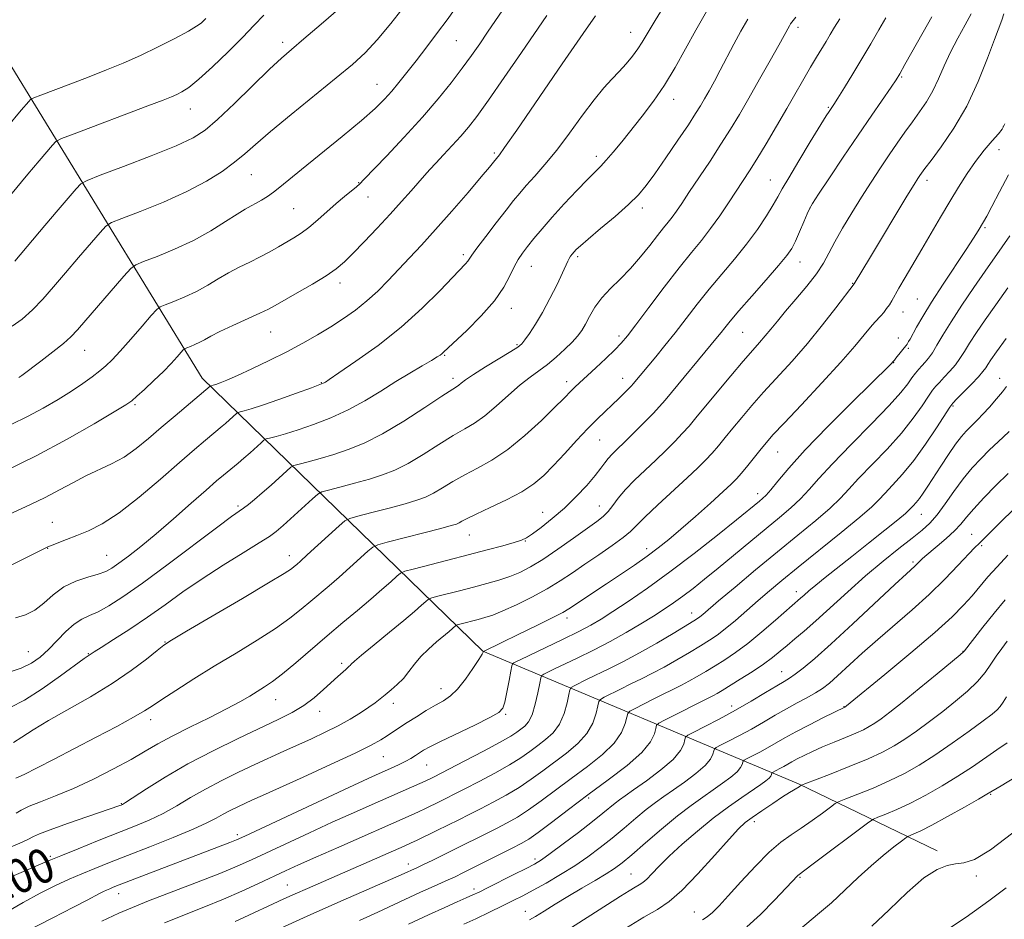
# Model space of a CAD drawing. Extents: x 2159800 to 2162700, y 294800 to 297700.
# Drawn here: x 2160520 to 2160750, y 297009 to 297219 of the extents above; entities that cross this region are included whole.
import ezdxf

# ---------------------------------------------------------------- set-up
doc = ezdxf.new("R2010")
doc.units = 0
doc.header["$MEASUREMENT"] = 0
for name, color, linetype, lineweight in [('BREAKLINE DTM HARD', 7, 'Continuous', 0), ('CONTOUR INDEX', 41, 'Continuous', 13), ('CONTOUR INDEX LABEL', 244, 'Continuous', 0), ('CONTOUR INTERMEDIATE', 44, 'Continuous', 0), ('SPOT ELEVATION DTM', 2, 'Continuous', 13)]:
    doc.layers.add(name, color=color, linetype=linetype, lineweight=lineweight)
doc.styles.add('Style-WORKING', font='WORKING.shx')

msp = doc.modelspace()

# ---------------------------------------------------------------- linework, layer by layer
at = {"layer": 'BREAKLINE DTM HARD'}
msp.add_polyline3d([(2160452.93, 297276.85, 1149.86), (2160515.41, 297212.71, 1134.59), (2160562.93, 297135.1, 1118.59), (2160628.23, 297071.6, 1098.05), (2160701.73, 297040.67, 1076.15), (2160733.94, 297025.09, 1068.32)], dxfattribs=at)
at = {"layer": 'CONTOUR INDEX', "flags": 128}
for points, elevation in [([(2160515.16, 297017.626), (2160526.971, 297022.683), (2160530.067, 297023.972), (2160534.072, 297025.601), (2160538.59, 297027.4111), (2160547.048, 297030.758), (2160550.595, 297032.243), (2160553.87, 297033.806), (2160557.037, 297035.572), (2160560.266, 297037.498), (2160563.724, 297039.494), (2160567.509, 297041.479), (2160571.429, 297043.389), (2160575.223, 297045.166), (2160581.949, 297048.268), (2160588.366, 297051.195), (2160591.571, 297052.7), (2160594.621, 297054.23), (2160597.397, 297055.766), (2160599.803, 297057.226), (2160601.746, 297058.512), (2160603.196, 297059.568), (2160604.365, 297060.498), (2160605.527, 297061.45), (2160606.884, 297062.545), (2160608.352, 297063.809), (2160609.777, 297065.241), (2160611.064, 297066.8329), (2160612.348, 297068.542), (2160613.828, 297070.3131), (2160615.615, 297072.082), (2160617.493, 297073.728), (2160620.388, 297076.159), (2160621.96, 297077.542), (2160622.282, 297077.684), (2160622.922, 297077.855), (2160627.178, 297078.949), (2160628.7509, 297079.384), (2160630.545, 297079.986), (2160632.918, 297080.948), (2160636.083, 297082.396), (2160639.674, 297084.182), (2160643.186, 297086.091), (2160646.252, 297087.961), (2160649.073, 297089.847), (2160651.9901, 297091.858), (2160655.205, 297094.039), (2160658.347, 297096.187), (2160660.906, 297098.035), (2160662.589, 297099.452), (2160665.927, 297102.801), (2160668.941, 297105.639), (2160675.826, 297111.951), (2160678.299, 297114.27), (2160680.095, 297116.054), (2160681.577, 297117.6591), (2160683.059, 297119.387), (2160684.66, 297121.329), (2160686.447, 297123.521), (2160688.488, 297125.996), (2160690.848, 297128.778), (2160693.591, 297131.885), (2160700.185, 297139.1101), (2160703.761, 297143.204), (2160707.2761, 297147.497), (2160710.383, 297151.47), (2160714.642, 297157.063), (2160718.427, 297163.383), (2160726.932, 297177.478), (2160728.598, 297180.202), (2160729.465, 297181.5839), (2160729.917, 297182.268), (2160730.3361, 297182.871), (2160731.09, 297183.896), (2160732.544, 297185.82), (2160734.919, 297188.996), (2160737.862, 297193.293), (2160740.875, 297198.459), (2160743.533, 297204.1431), (2160745.7049, 297209.5989), (2160747.3299, 297213.984), (2160749.0351, 297218.435), (2160749.454, 297219.94)], 1100), ([(2160515.706, 297174.627), (2160522.392, 297182.643), (2160524.997, 297185.732), (2160528.1241, 297189.382), (2160528.924, 297190.189), (2160530.238, 297190.87), (2160533.193, 297192.012), (2160550.2899, 297198.472), (2160553.854, 297199.831), (2160555.82, 297200.607), (2160557.027, 297201.132), (2160558.227, 297201.745), (2160559.827, 297202.808), (2160562.148, 297204.688), (2160565.35, 297207.59), (2160568.962, 297211.047), (2160572.355, 297214.431), (2160575.065, 297217.2579), (2160577.301, 297219.641)], 1130), ([(2160517.0171, 297113.461), (2160524.339, 297117.052), (2160531.501, 297120.888), (2160537.778, 297124.47), (2160542.4649, 297127.248), (2160545.146, 297128.879), (2160546.569, 297129.86), (2160547.772, 297130.897), (2160549.552, 297132.521), (2160551.737, 297134.561), (2160553.912, 297136.671), (2160555.731, 297138.55), (2160557.113, 297140.066), (2160558.5591, 297141.708), (2160558.905, 297141.981), (2160559.379, 297142.18), (2160560.199, 297142.4939), (2160561.265, 297142.935), (2160562.401, 297143.466), (2160563.525, 297144.079), (2160564.945, 297144.869), (2160567.068, 297145.957), (2160570.101, 297147.392), (2160576.3829, 297150.275), (2160578.348, 297151.221), (2160579.9299, 297152.064), (2160585.029, 297154.956), (2160588.579, 297157.01), (2160591.811, 297158.976), (2160594.161, 297160.59), (2160596.024, 297162.163), (2160598.039, 297164.149), (2160600.671, 297166.859), (2160603.691, 297170.033), (2160606.697, 297173.268), (2160609.352, 297176.216), (2160611.573, 297178.747), (2160614.696, 297182.329), (2160615.908, 297183.666), (2160617.304, 297185.16), (2160619.11, 297187.068), (2160621.144, 297189.2401), (2160623.125, 297191.417), (2160624.905, 297193.508), (2160626.873, 297196.063), (2160629.554, 297199.795), (2160633.238, 297205.082), (2160637.278, 297210.95), (2160643.144, 297219.547)], 1120), ([(2160518.266, 297058.497), (2160521.583, 297060.187), (2160525.712, 297062.837), (2160529.965, 297065.83), (2160535.488, 297069.842), (2160536.408, 297070.48), (2160537.787, 297071.389), (2160539.447, 297072.456), (2160542.338, 297074.295), (2160546.104, 297076.732), (2160550.228, 297079.504), (2160554.314, 297082.392), (2160558.476, 297085.365), (2160562.949, 297088.439), (2160567.809, 297091.57), (2160572.482, 297094.461), (2160576.234, 297096.757), (2160578.595, 297098.259), (2160580.152, 297099.41), (2160581.762, 297100.811), (2160588.6, 297107.042), (2160589.831, 297108.119), (2160590.798, 297108.646), (2160592.332, 297109.075), (2160595.011, 297109.761), (2160598.42, 297110.659), (2160601.89, 297111.628), (2160604.936, 297112.59), (2160607.783, 297113.725), (2160610.839, 297115.278), (2160614.363, 297117.377), (2160618.027, 297119.69), (2160621.3569, 297121.766), (2160624.03, 297123.314), (2160626.326, 297124.668), (2160628.675, 297126.32), (2160631.381, 297128.597), (2160634.248, 297131.169), (2160636.952, 297133.5419), (2160639.259, 297135.362), (2160641.296, 297136.835), (2160643.279, 297138.305), (2160645.349, 297140.021), (2160647.352, 297141.841), (2160649.055, 297143.524), (2160650.304, 297144.916), (2160651.249, 297146.206), (2160652.114, 297147.67), (2160653.105, 297149.506), (2160654.344, 297151.612), (2160655.934, 297153.809), (2160657.932, 297155.974), (2160660.2139, 297158.199), (2160662.61, 297160.629), (2160664.957, 297163.326), (2160667.107, 297166.021), (2160668.919, 297168.358), (2160670.303, 297170.0941), (2160671.377, 297171.415), (2160672.313, 297172.617), (2160673.288, 297173.99), (2160674.515, 297175.813), (2160676.2119, 297178.356), (2160681.106, 297185.663), (2160683.652, 297189.551), (2160685.874, 297193.081), (2160687.942, 297196.526), (2160690.139, 297200.318), (2160692.624, 297204.683), (2160695.086, 297209.046), (2160697.091, 297212.627), (2160699.579, 297217.134), (2160699.855, 297217.57), (2160700.146, 297217.977), (2160701.054, 297219.116)], 1110), ([(2160570.618, 297008.659), (2160573.777, 297010.119), (2160579.463, 297012.77), (2160581.971, 297013.917), (2160584.551, 297015.075), (2160587.428, 297016.345), (2160609.91, 297026.197), (2160611.456, 297026.894), (2160612.964, 297027.606), (2160617.534, 297029.826), (2160622.635, 297032.346), (2160625.101, 297033.584), (2160627.726, 297034.918), (2160630.628, 297036.42), (2160633.676, 297038.081), (2160636.6749, 297039.872), (2160639.485, 297041.766), (2160642.184, 297043.7409), (2160647.711, 297047.867), (2160650.341, 297050.05), (2160652.466, 297052.379), (2160653.8481, 297054.836), (2160654.616, 297057.123), (2160654.993, 297058.873), (2160655.218, 297059.852), (2160655.608, 297060.367), (2160656.495, 297060.859), (2160660.277, 297062.753), (2160662.705, 297063.948), (2160665.176, 297065.151), (2160667.728, 297066.423), (2160670.462, 297067.873), (2160673.4091, 297069.5501), (2160676.328, 297071.286), (2160678.907, 297072.854), (2160680.951, 297074.121), (2160682.738, 297075.323), (2160684.662, 297076.788), (2160687.011, 297078.746), (2160692.324, 297083.356), (2160694.926, 297085.584), (2160697.852, 297088.021), (2160701.626, 297091.094), (2160711.661, 297099.189), (2160715.991, 297102.766), (2160718.721, 297105.173), (2160720.367, 297106.806), (2160721.768, 297108.307), (2160723.603, 297110.225), (2160725.897, 297112.741), (2160728.512, 297115.942), (2160731.269, 297119.77), (2160733.817, 297123.592), (2160736.888, 297128.36), (2160737.616, 297129.316), (2160738.546, 297130.282), (2160740.092, 297131.837), (2160741.934, 297133.714), (2160743.567, 297135.439), (2160744.62, 297136.66), (2160745.2551, 297137.532), (2160745.765, 297138.334), (2160746.464, 297139.393), (2160747.748, 297141.22), (2160750.03, 297144.373)], 1090), ([(2160639.105, 297009.083), (2160640.508, 297009.851), (2160642.504, 297011.068), (2160645.068, 297012.669), (2160648.0469, 297014.501), (2160651.252, 297016.41), (2160654.347, 297018.2289), (2160656.959, 297019.788), (2160658.891, 297021.03), (2160660.641, 297022.3381), (2160662.885, 297024.209), (2160666.0821, 297026.956), (2160669.839, 297030.162), (2160673.547, 297033.224), (2160676.73, 297035.681), (2160679.434, 297037.622), (2160681.835, 297039.275), (2160684.051, 297040.818), (2160685.964, 297042.238), (2160687.395, 297043.474), (2160688.23, 297044.474), (2160688.61, 297045.227), (2160688.738, 297045.7299), (2160688.823, 297046.014), (2160689.0911, 297046.237), (2160689.77, 297046.5919), (2160691.014, 297047.222), (2160692.67, 297048.0831), (2160694.5121, 297049.083), (2160698.498, 297051.369), (2160701.091, 297052.796), (2160704.279, 297054.458), (2160707.528, 297056.102), (2160712.481, 297058.562), (2160712.848, 297058.856), (2160721.774, 297066.156), (2160727.814, 297071.157), (2160733.414, 297075.921), (2160737.431, 297079.557), (2160740.122, 297082.256), (2160742.097, 297084.477), (2160745.763, 297088.843), (2160747.896, 297091.245), (2160750.433, 297093.908)], 1080), ([(2160700.654, 297005.7271), (2160706.152, 297010.26), (2160709.34, 297013.007), (2160712.502, 297015.93), (2160715.581, 297018.865), (2160718.5651, 297021.629), (2160721.396, 297024.053), (2160723.847, 297026.011), (2160725.6459, 297027.386), (2160726.643, 297028.132), (2160727.166, 297028.466), (2160727.664, 297028.676), (2160728.556, 297029.0361), (2160730.151, 297029.768), (2160732.728, 297031.083), (2160736.359, 297033.061), (2160740.29, 297035.264), (2160743.56, 297037.125), (2160745.543, 297038.272), (2160748.867, 297040.27), (2160752.027, 297042.186)], 1070)]:
    msp.add_lwpolyline(points, dxfattribs=dict(at, elevation=elevation))
at = {"layer": 'CONTOUR INTERMEDIATE', "flags": 128}
for points, elevation in [([(2160518.495, 297124.317), (2160522.3, 297126.171), (2160525.98, 297128.15), (2160529.435, 297130.168), (2160532.532, 297132.112), (2160535.164, 297133.887), (2160537.3411, 297135.461), (2160539.101, 297136.823), (2160540.541, 297138.029), (2160541.993, 297139.417), (2160543.849, 297141.398), (2160546.329, 297144.184), (2160548.963, 297147.201), (2160551.111, 297149.683), (2160552.358, 297151.082), (2160553.196, 297151.74), (2160554.343, 297152.2221), (2160556.325, 297152.983), (2160558.904, 297154.0479), (2160561.65, 297155.332), (2160564.225, 297156.751), (2160566.659, 297158.215), (2160569.075, 297159.633), (2160571.557, 297160.939), (2160574.0431, 297162.16), (2160576.435, 297163.349), (2160578.651, 297164.5391), (2160580.683, 297165.702), (2160584.2559, 297167.801), (2160585.956, 297168.882), (2160587.789, 297170.224), (2160589.851, 297171.945), (2160594.148, 297175.761), (2160596.06, 297177.402), (2160598.821, 297179.679), (2160599.607, 297180.359), (2160600.596, 297181.344), (2160605.812, 297186.805), (2160609.972, 297191.238), (2160614.2, 297195.886), (2160617.857, 297200.1329), (2160620.906, 297203.9), (2160623.4611, 297207.242), (2160625.639, 297210.2281), (2160627.565, 297212.979), (2160629.367, 297215.63), (2160635.4301, 297224.658)], 1122), ([(2160518.537, 297091.621), (2160523.126, 297093.934), (2160525.757, 297095.246), (2160527.059, 297095.873), (2160528.023, 297096.28), (2160531.412, 297097.609), (2160533.7779, 297098.523), (2160536.486, 297099.618), (2160539.692, 297101.223), (2160543.6079, 297103.747), (2160548.296, 297107.395), (2160553.22, 297111.576), (2160557.696, 297115.495), (2160561.184, 297118.525), (2160563.726, 297120.691), (2160567.612, 297123.922), (2160568.387, 297124.585), (2160571.041, 297126.965), (2160571.333, 297127.124), (2160571.795, 297127.253), (2160572.689, 297127.491), (2160574.315, 297127.976), (2160576.986, 297128.85), (2160580.7919, 297130.169), (2160584.925, 297131.638), (2160588.356, 297132.881), (2160590.323, 297133.615), (2160591.134, 297133.941), (2160591.364, 297134.06), (2160591.604, 297134.214), (2160592.507, 297134.817), (2160594.746, 297136.329), (2160598.735, 297139.0619), (2160603.858, 297142.7589), (2160609.247, 297147.016), (2160614.141, 297151.416), (2160618.22, 297155.469), (2160624.221, 297161.753), (2160624.7381, 297162.334), (2160625.101, 297162.848), (2160625.688, 297163.725), (2160626.886, 297165.392), (2160628.92, 297168.088), (2160631.375, 297171.281), (2160633.676, 297174.247), (2160635.415, 297176.463), (2160636.839, 297178.204), (2160638.363, 297179.948), (2160640.317, 297182.104), (2160642.703, 297184.824), (2160645.4421, 297188.194), (2160648.423, 297192.185), (2160651.408, 297196.304), (2160654.1291, 297199.944), (2160656.391, 297202.664), (2160658.286, 297204.705), (2160659.982, 297206.472), (2160661.598, 297208.285), (2160663.082, 297210.101), (2160664.332, 297211.789), (2160665.349, 297213.351), (2160668.331, 297218.364), (2160671.055, 297222.828)], 1116), ([(2160518.758, 297147.231), (2160521.101, 297148.885), (2160523.47, 297151.016), (2160525.866, 297153.531), (2160528.383, 297156.41), (2160531.136, 297159.656), (2160534.139, 297163.174), (2160539.203, 297169.054), (2160540.537, 297170.5), (2160541.85, 297171.344), (2160544.27, 297172.306), (2160548.549, 297173.9409), (2160553.956, 297176.119), (2160559.387, 297178.543), (2160563.949, 297180.9521), (2160567.591, 297183.245), (2160570.472, 297185.359), (2160572.8519, 297187.324), (2160575.39, 297189.542), (2160578.844, 297192.509), (2160583.67, 297196.5029), (2160594.105, 297204.995), (2160597.886, 297208.137), (2160600.846, 297210.844), (2160603.673, 297213.86), (2160606.874, 297217.7049), (2160610.251, 297221.998)], 1126), ([(2160519.372, 297162.3359), (2160526.35, 297170.649), (2160529.445, 297174.3049), (2160533.664, 297179.218), (2160534.749, 297180.352), (2160536.193, 297181.163), (2160539.233, 297182.349), (2160544.611, 297184.386), (2160551.081, 297186.881), (2160556.904, 297189.223), (2160560.837, 297191.027), (2160563.629, 297192.816), (2160566.531, 297195.34), (2160570.43, 297199.058), (2160578.6209, 297207.015), (2160581.3889, 297209.604), (2160583.725, 297211.65), (2160586.6, 297214.077), (2160590.656, 297217.52), (2160595.218, 297221.4689)], 1128), ([(2160519.512, 297079.322), (2160521.811, 297080.049), (2160523.9799, 297081.121), (2160526.097, 297082.777), (2160528.307, 297084.719), (2160530.77, 297086.521), (2160533.554, 297087.851), (2160536.349, 297088.78), (2160538.747, 297089.476), (2160540.493, 297090.116), (2160541.931, 297090.898), (2160543.556, 297092.0291), (2160545.777, 297093.6889), (2160548.668, 297095.955), (2160552.218, 297098.8771), (2160556.313, 297102.395), (2160560.422, 297106.003), (2160563.908, 297109.085), (2160566.311, 297111.189), (2160567.876, 297112.528), (2160571.283, 297115.3381), (2160572.601, 297116.4651), (2160574.085, 297117.78), (2160576.646, 297120.107), (2160577.304, 297120.683), (2160577.821, 297120.964), (2160578.641, 297121.194), (2160580.129, 297121.581), (2160582.3499, 297122.203), (2160585.288, 297123.109), (2160588.879, 297124.336), (2160592.862, 297125.881), (2160596.924, 297127.736), (2160600.809, 297129.8609), (2160604.483, 297132.112), (2160607.969, 297134.316), (2160611.244, 297136.313), (2160614.101, 297137.993), (2160616.285, 297139.257), (2160617.635, 297140.053), (2160618.3559, 297140.511), (2160618.743, 297140.804), (2160619.121, 297141.147), (2160624.491, 297146.247), (2160627.879, 297149.644), (2160630.972, 297153.147), (2160633.136, 297156.271), (2160634.537, 297158.908), (2160635.539, 297161.048), (2160636.462, 297162.729), (2160637.463, 297164.1939), (2160638.653, 297165.736), (2160640.141, 297167.6071), (2160642.019, 297169.884), (2160644.376, 297172.604), (2160647.204, 297175.714), (2160650.112, 297178.808), (2160652.615, 297181.393), (2160655.691, 297184.444), (2160656.978, 297185.826), (2160658.593, 297187.731), (2160660.565, 297190.155), (2160665.3539, 297196.128), (2160667.973, 297199.575), (2160670.553, 297203.337), (2160672.992, 297207.404), (2160677.788, 297216.085), (2160680.32, 297220.438)], 1114), ([(2160520.261, 297135.291), (2160520.531, 297135.447), (2160520.975, 297135.76), (2160525.4069, 297139.102), (2160528.165, 297141.223), (2160530.652, 297143.208), (2160532.414, 297144.766), (2160533.933, 297146.364), (2160544.743, 297158.889), (2160546.3251, 297160.649), (2160547.508, 297161.524), (2160549.306, 297162.264), (2160552.451, 297163.472), (2160556.543, 297165.161), (2160560.9, 297167.198), (2160564.926, 297169.423), (2160568.374, 297171.56), (2160571.082, 297173.3091), (2160572.977, 297174.464), (2160574.331, 297175.21), (2160575.505, 297175.8309), (2160576.786, 297176.558), (2160578.169, 297177.422), (2160579.578, 297178.403), (2160581.0409, 297179.549), (2160586.078, 297183.709), (2160595.521, 297191.387), (2160600.022, 297195.125), (2160603.211, 297197.9271), (2160605.369, 297200.0339), (2160607.048, 297201.898), (2160608.728, 297203.9129), (2160610.588, 297206.247), (2160612.736, 297209.009), (2160615.203, 297212.222), (2160617.723, 297215.541), (2160619.954, 297218.536), (2160621.678, 297220.932)], 1124), ([(2160516.802, 297102.822), (2160523.007, 297105.689), (2160526.442, 297107.362), (2160529.72, 297109.094), (2160532.845, 297110.794), (2160535.887, 297112.368), (2160541.864, 297115.168), (2160544.758, 297116.769), (2160547.577, 297118.742), (2160550.425, 297121.0589), (2160553.435, 297123.646), (2160556.635, 297126.377), (2160564.7779, 297133.247), (2160564.844, 297133.283), (2160565.154, 297133.367), (2160565.531, 297133.48), (2160566.156, 297133.685), (2160567.138, 297134.036), (2160568.708, 297134.665), (2160571.131, 297135.721), (2160574.539, 297137.293), (2160578.543, 297139.217), (2160582.624, 297141.267), (2160586.364, 297143.261), (2160589.753, 297145.188), (2160592.887, 297147.084), (2160595.8449, 297148.989), (2160598.646, 297150.967), (2160601.297, 297153.088), (2160603.815, 297155.402), (2160606.258, 297157.872), (2160611.216, 297163.11), (2160614.003, 297166.102), (2160617.255, 297169.699), (2160621.031, 297173.999), (2160624.798, 297178.367), (2160627.88, 297181.982), (2160629.782, 297184.241), (2160630.736, 297185.4), (2160632.108, 297187.1011), (2160633.316, 297188.781), (2160636.165, 297192.878), (2160646.736, 297208.275), (2160651.621, 297215.366), (2160654.486, 297219.459)], 1118), ([(2160517.46, 297193.4859), (2160520.819, 297197.487), (2160522.584, 297199.547), (2160523.0351, 297200.002), (2160523.777, 297200.387), (2160525.444, 297201.031), (2160532.405, 297203.667), (2160536.64, 297205.286), (2160540.672, 297206.858), (2160544.574, 297208.4559), (2160548.559, 297210.22), (2160552.714, 297212.21), (2160556.6211, 297214.196), (2160559.731, 297215.873), (2160561.663, 297217.021), (2160562.692, 297217.76), (2160563.256, 297218.296), (2160563.765, 297218.871)], 1132), ([(2160518.032, 297066.696), (2160520.862, 297067.642), (2160523.246, 297068.789), (2160525.288, 297070.196), (2160527.216, 297071.94), (2160531.207, 297076.1329), (2160533.133, 297077.893), (2160534.931, 297079.05), (2160536.7441, 297079.872), (2160538.763, 297080.757), (2160541.218, 297082.093), (2160544.505, 297084.209), (2160549.06, 297087.425), (2160555.017, 297091.824), (2160566.568, 297100.499), (2160569.797, 297102.886), (2160572.559, 297104.861), (2160573.71, 297105.739), (2160575.142, 297106.906), (2160576.905, 297108.417), (2160578.972, 297110.254), (2160582.623, 297113.575), (2160583.568, 297114.401), (2160584.31, 297114.805), (2160585.486, 297115.135), (2160587.5701, 297115.671), (2160590.385, 297116.431), (2160593.589, 297117.368), (2160596.945, 297118.488), (2160600.625, 297120.006), (2160604.901, 297122.192), (2160609.849, 297125.147), (2160614.75, 297128.295), (2160618.6879, 297130.896), (2160622.102, 297133.1109), (2160622.63, 297133.479), (2160623.198, 297133.94), (2160624.222, 297134.71), (2160626.068, 297135.955), (2160628.903, 297137.7341), (2160634.792, 297141.327), (2160636.409, 297142.3599), (2160637.293, 297143.101), (2160638.0321, 297144.027), (2160639.098, 297145.533), (2160640.502, 297147.676), (2160642.137, 297150.431), (2160643.875, 297153.678), (2160645.506, 297156.941), (2160646.798, 297159.647), (2160648.036, 297162.37), (2160648.337, 297162.972), (2160648.671, 297163.501), (2160649.059, 297164.018), (2160649.481, 297164.522), (2160649.991, 297165.071), (2160650.937, 297165.951), (2160652.744, 297167.504), (2160655.633, 297169.922), (2160659.025, 297172.785), (2160662.143, 297175.52), (2160664.438, 297177.758), (2160666.284, 297179.933), (2160668.289, 297182.68), (2160670.864, 297186.392), (2160673.646, 297190.482), (2160676.079, 297194.121), (2160677.761, 297196.704), (2160678.895, 297198.5401), (2160679.84, 297200.16), (2160680.893, 297202.016), (2160682.114, 297204.223), (2160683.503, 297206.81), (2160686.679, 297212.8809), (2160688.316, 297215.917), (2160689.901, 297218.674)], 1112), ([(2160518.15, 297025.887), (2160520.545, 297026.922), (2160522.4059, 297027.768), (2160523.689, 297028.405), (2160525.113, 297029.059), (2160527.586, 297030.021), (2160531.646, 297031.464), (2160536.349, 297033.084), (2160543.766, 297035.629), (2160544.1, 297035.755), (2160544.372, 297035.886), (2160545.124, 297036.349), (2160550.013, 297039.552), (2160554.369, 297042.29), (2160559.644, 297045.353), (2160565.483, 297048.418), (2160571.32, 297051.268), (2160580.662, 297055.653), (2160583.899, 297057.291), (2160586.596, 297058.922), (2160589.034, 297060.751), (2160591.209, 297062.632), (2160594.495, 297065.6739), (2160596.35, 297067.336), (2160597.178, 297068.053), (2160597.392, 297068.266), (2160597.647, 297068.549), (2160598.369, 297069.225), (2160600.0531, 297070.665), (2160602.9711, 297073.071), (2160606.517, 297075.973), (2160609.861, 297078.732), (2160612.344, 297080.835), (2160613.982, 297082.272), (2160614.961, 297083.16), (2160615.529, 297083.636), (2160616.181, 297083.9231), (2160617.479, 297084.27), (2160622.842, 297085.641), (2160626.099, 297086.487), (2160629.166, 297087.309), (2160631.968, 297088.122), (2160634.514, 297088.971), (2160636.868, 297089.927), (2160639.317, 297091.178), (2160642.203, 297092.943), (2160645.708, 297095.316), (2160649.363, 297097.899), (2160654.778, 297101.771), (2160656.276, 297102.934), (2160657.403, 297104.06), (2160658.496, 297105.469), (2160659.774, 297107.192), (2160661.422, 297109.187), (2160663.555, 297111.399), (2160665.997, 297113.73), (2160668.499, 297116.071), (2160670.846, 297118.3229), (2160672.945, 297120.416), (2160674.736, 297122.292), (2160676.242, 297123.9769), (2160677.817, 297125.852), (2160682.749, 297131.836), (2160685.935, 297135.66), (2160688.849, 297139.107), (2160691.034, 297141.62), (2160692.636, 297143.425), (2160693.953, 297144.939), (2160695.263, 297146.538), (2160696.778, 297148.416), (2160698.689, 297150.725), (2160701.083, 297153.527), (2160703.619, 297156.543), (2160705.85, 297159.406), (2160707.476, 297161.877), (2160708.772, 297164.227), (2160710.163, 297166.853), (2160711.968, 297170.038), (2160714.1, 297173.605), (2160716.369, 297177.263), (2160718.611, 297180.765), (2160720.766, 297184.042), (2160722.799, 297187.067), (2160724.69, 297189.83), (2160726.472, 297192.378), (2160728.195, 297194.774), (2160729.887, 297197.091), (2160731.505, 297199.447), (2160732.981, 297201.971), (2160734.294, 297204.76), (2160735.585, 297207.788), (2160737.037, 297210.997), (2160738.746, 297214.286), (2160740.463, 297217.38), (2160741.851, 297219.96)], 1102), ([(2160519.062, 297050.328), (2160520.991, 297051.554), (2160523.617, 297053.266), (2160527.185, 297055.446), (2160536.948, 297060.961), (2160542.013, 297064.017), (2160546.429, 297067.042), (2160549.96, 297069.734), (2160552.453, 297071.76), (2160554.016, 297072.999), (2160555.814, 297074.172), (2160559.2739, 297076.211), (2160565.25, 297079.699), (2160572.298, 297083.83), (2160578.403, 297087.446), (2160582.049, 297089.675), (2160583.717, 297090.781), (2160584.389, 297091.313), (2160584.942, 297091.7829), (2160585.829, 297092.556), (2160587.402, 297093.963), (2160594.806, 297100.72), (2160596.162, 297101.899), (2160597.296, 297102.494), (2160599.178, 297103.016), (2160602.452, 297103.8509), (2160606.455, 297104.886), (2160610.192, 297105.887), (2160612.926, 297106.691), (2160614.942, 297107.444), (2160616.777, 297108.364), (2160618.877, 297109.608), (2160621.304, 297111.084), (2160624.027, 297112.635), (2160627.028, 297114.193), (2160630.347, 297116.029), (2160634.037, 297118.499), (2160638.045, 297121.777), (2160641.902, 297125.306), (2160645.034, 297128.344), (2160647.036, 297130.342), (2160648.956, 297132.305), (2160649.741, 297133.066), (2160654.502, 297137.499), (2160656.864, 297139.721), (2160658.95, 297141.726), (2160660.464, 297143.279), (2160661.883, 297144.96), (2160663.878, 297147.557), (2160666.894, 297151.563), (2160670.477, 297156.301), (2160673.95, 297160.798), (2160676.792, 297164.336), (2160679.133, 297167.199), (2160681.258, 297169.9281), (2160683.384, 297172.915), (2160685.435, 297175.97), (2160688.801, 297181.096), (2160690.275, 297183.368), (2160691.9929, 297186.114), (2160694.16, 297189.697), (2160696.587, 297193.788), (2160698.982, 297197.886), (2160704.5241, 297207.513), (2160705.883, 297209.8), (2160708.105, 297213.477), (2160709.071, 297215.122), (2160710.097, 297216.833), (2160711.338, 297218.766)], 1108), ([(2160519.608, 297041.989), (2160521.524, 297042.907), (2160524.551, 297044.428), (2160528.538, 297046.471), (2160533.227, 297048.898), (2160538.288, 297051.534), (2160543.103, 297054.074), (2160546.983, 297056.18), (2160549.512, 297057.655), (2160551.381, 297058.87), (2160553.557, 297060.341), (2160556.79, 297062.458), (2160560.969, 297065.114), (2160565.768, 297068.083), (2160570.84, 297071.145), (2160575.749, 297074.13), (2160580.037, 297076.876), (2160583.381, 297079.264), (2160585.987, 297081.35), (2160588.193, 297083.2271), (2160592.4611, 297086.812), (2160594.786, 297088.803), (2160597.302, 297091.031), (2160601.525, 297094.8669), (2160602.645, 297095.818), (2160603.812, 297096.36), (2160606.0229, 297096.957), (2160614.49, 297099.114), (2160618.493, 297100.146), (2160620.917, 297100.793), (2160622.1, 297101.163), (2160622.715, 297101.45), (2160623.39, 297101.839), (2160624.58, 297102.478), (2160626.696, 297103.505), (2160629.95, 297104.999), (2160633.762, 297106.8011), (2160637.351, 297108.69), (2160640.15, 297110.527), (2160642.439, 297112.478), (2160644.709, 297114.791), (2160647.317, 297117.599), (2160650.08, 297120.598), (2160652.683, 297123.369), (2160654.883, 297125.6), (2160656.737, 297127.389), (2160658.378, 297128.94), (2160659.894, 297130.402), (2160661.211, 297131.702), (2160662.211, 297132.71), (2160662.835, 297133.3599), (2160663.251, 297133.827), (2160668.463, 297140.1059), (2160670.607, 297142.727), (2160672.9781, 297145.702), (2160678.111, 297152.328), (2160680.896, 297155.809), (2160683.827, 297159.3029), (2160686.778, 297162.798), (2160689.591, 297166.291), (2160692.118, 297169.734), (2160694.238, 297172.884), (2160695.838, 297175.451), (2160696.918, 297177.329), (2160697.927, 297179.164), (2160699.424, 297181.787), (2160701.761, 297185.702), (2160704.439, 297190.107), (2160708.156, 297196.147), (2160708.8369, 297197.229), (2160709.882, 297198.817), (2160710.818, 297200.288), (2160712.366, 297202.754), (2160714.339, 297205.947), (2160716.46, 297209.472), (2160718.495, 297212.966), (2160720.361, 297216.208), (2160722.0159, 297219.008)], 1106), ([(2160519.675, 297033.89), (2160520.863, 297034.6069), (2160522.662, 297035.477), (2160525.342, 297036.546), (2160528.84, 297037.9051), (2160533.013, 297039.652), (2160537.654, 297041.82), (2160542.298, 297044.17), (2160546.418, 297046.393), (2160549.692, 297048.279), (2160552.625, 297049.996), (2160555.929, 297051.813), (2160560.07, 297053.905), (2160564.548, 297056.098), (2160568.618, 297058.125), (2160571.716, 297059.783), (2160574, 297061.117), (2160577.482, 297063.266), (2160579.331, 297064.514), (2160581.672, 297066.306), (2160584.714, 297068.8541), (2160591.997, 297075.141), (2160595.6601, 297078.222), (2160599.0921, 297081.069), (2160602.17, 297083.644), (2160604.777, 297085.8961), (2160606.828, 297087.724), (2160608.243, 297089.013), (2160609.097, 297089.729), (2160610.08, 297090.163), (2160612.035, 297090.686), (2160620.067, 297092.738), (2160624.861, 297093.982), (2160629.231, 297095.14), (2160632.868, 297096.129), (2160635.557, 297096.887), (2160637.23, 297097.413), (2160638.413, 297097.97), (2160639.777, 297098.88), (2160641.8281, 297100.391), (2160644.4169, 297102.438), (2160647.228, 297104.8789), (2160649.965, 297107.545), (2160652.411, 297110.165), (2160654.37, 297112.442), (2160655.7219, 297114.159), (2160656.656, 297115.429), (2160657.439, 297116.447), (2160658.3241, 297117.418), (2160659.507, 297118.582), (2160661.173, 297120.192), (2160663.393, 297122.375), (2160665.796, 297124.778), (2160667.896, 297126.925), (2160669.388, 297128.523), (2160670.679, 297130.019), (2160682.862, 297144.745), (2160683.68, 297145.769), (2160684.54, 297146.869), (2160685.804, 297148.4261), (2160687.842, 297150.819), (2160690.83, 297154.223), (2160694.173, 297158.008), (2160697.08, 297161.345), (2160698.973, 297163.648), (2160700.118, 297165.32), (2160700.989, 297167.013), (2160701.95, 297169.177), (2160702.919, 297171.472), (2160703.702, 297173.359), (2160704.2271, 297174.55), (2160704.925, 297175.751), (2160706.349, 297177.921), (2160708.871, 297181.717), (2160712.127, 297186.595), (2160715.571, 297191.7111), (2160718.72, 297196.326), (2160723.239, 297202.863), (2160724.388, 297204.547), (2160725.259, 297205.96), (2160726.463, 297208.093), (2160730.686, 297215.68), (2160732.693, 297219.251)], 1104), ([(2160517.403, 297010.864), (2160521.288, 297013.071), (2160525.261, 297015.239), (2160528.807, 297017.031), (2160531.974, 297018.495), (2160534.949, 297019.775), (2160537.959, 297021.018), (2160541.371, 297022.385), (2160545.586, 297024.036), (2160550.779, 297026.054), (2160556.199, 297028.1901), (2160560.863, 297030.118), (2160564.062, 297031.593), (2160566.164, 297032.706), (2160567.805, 297033.636), (2160569.498, 297034.5239), (2160571.253, 297035.378), (2160574.63, 297036.95), (2160576.954, 297038.01), (2160586.412, 297042.288), (2160592.843, 297045.218), (2160598.51, 297047.856), (2160602.273, 297049.707), (2160604.511, 297050.9341), (2160605.985, 297051.864), (2160608.8579, 297053.789), (2160610.647, 297054.9631), (2160612.792, 297056.325), (2160615.084, 297057.732), (2160617.2451, 297059), (2160619.077, 297060.041), (2160620.716, 297061.157), (2160622.38, 297062.749), (2160624.197, 297065.043), (2160625.942, 297067.568), (2160627.302, 297069.675), (2160628.0549, 297070.883), (2160628.341, 297071.371), (2160628.4001, 297071.529), (2160632.69, 297073.599), (2160636.457, 297075.432), (2160640.775, 297077.547), (2160644.503, 297079.401), (2160646.827, 297080.6089), (2160648.247, 297081.441), (2160657.033, 297087.262), (2160660.266, 297089.425), (2160663.507, 297091.628), (2160666.484, 297093.712), (2160669.041, 297095.601), (2160671.501, 297097.559), (2160674.301, 297099.9371), (2160677.696, 297102.923), (2160681.199, 297106.056), (2160684.137, 297108.716), (2160686.043, 297110.48), (2160687.281, 297111.725), (2160688.417, 297113.025), (2160689.876, 297114.797), (2160692.996, 297118.658), (2160694.228, 297120.157), (2160695.762, 297121.895), (2160698.333, 297124.663), (2160702.378, 297128.946), (2160707.14, 297134.01), (2160711.563, 297138.818), (2160714.821, 297142.539), (2160717.0099, 297145.187), (2160718.457, 297146.981), (2160719.459, 297148.152), (2160720.851, 297149.644), (2160721.525, 297150.432), (2160722.204, 297151.309), (2160722.831, 297152.211), (2160723.396, 297153.136), (2160725.046, 297156.04), (2160726.497, 297158.519), (2160730.401, 297165.1361), (2160734.77, 297172.608), (2160736.906, 297176.238), (2160738.934, 297179.614), (2160740.903, 297182.723), (2160742.889, 297185.584), (2160744.911, 297188.182), (2160746.772, 297190.38), (2160748.216, 297192.006), (2160749.1, 297193.07), (2160749.716, 297194.308)], 1098), ([(2160517.568, 297004.074), (2160528.213, 297009.493), (2160533.014, 297011.957), (2160536.177, 297013.614), (2160539.094, 297015.187), (2160539.953, 297015.621), (2160540.721, 297015.976), (2160541.442, 297016.286), (2160542.249, 297016.617), (2160543.615, 297017.156), (2160569.368, 297027.03), (2160570.946, 297027.665), (2160572.905, 297028.545), (2160597.104, 297039.8619), (2160601.543, 297041.912), (2160604.16, 297043.099), (2160607.441, 297044.551), (2160608.951, 297045.2481), (2160610.331, 297045.943), (2160611.528, 297046.632), (2160612.57, 297047.296), (2160613.504, 297047.9171), (2160614.4609, 297048.521), (2160615.902, 297049.316), (2160618.37, 297050.553), (2160626.352, 297054.378), (2160629.908, 297056.116), (2160631.978, 297057.27), (2160632.915, 297058.273), (2160633.365, 297059.741), (2160633.846, 297062.063), (2160634.36, 297064.714), (2160634.779, 297066.941), (2160635.024, 297068.188), (2160635.192, 297068.687), (2160635.428, 297068.865), (2160635.923, 297069.111), (2160637.056, 297069.661), (2160642.722, 297072.357), (2160646.7861, 297074.305), (2160650.553, 297076.156), (2160653.4, 297077.649), (2160655.798, 297079.055), (2160658.489, 297080.784), (2160662.0691, 297083.169), (2160666.533, 297086.259), (2160671.73, 297090.027), (2160677.397, 297094.337), (2160682.847, 297098.606), (2160687.28, 297102.14), (2160692.624, 297106.474), (2160693.34, 297107.079), (2160694.139, 297107.865), (2160695.236, 297109.13), (2160696.876, 297111.161), (2160699.426, 297114.189), (2160703.2821, 297118.434), (2160708.556, 297123.8751), (2160714.21, 297129.533), (2160722.941, 297138.18), (2160723.994, 297139.322), (2160724.371, 297139.77), (2160725.681, 297141.388), (2160726.303, 297142.1779), (2160726.712, 297142.719), (2160726.954, 297143.068), (2160727.315, 297143.6531), (2160727.642, 297144.224), (2160729.1609, 297146.993), (2160730.596, 297149.49), (2160732.652, 297152.8379), (2160735.34, 297156.976), (2160740.721, 297165.055), (2160742.432, 297167.691), (2160743.488, 297169.393), (2160744.7411, 297171.515), (2160745.49, 297172.851), (2160746.685, 297175.0839), (2160748.486, 297178.512), (2160750.59, 297182.468)], 1096), ([(2160539.6, 297008.706), (2160543.519, 297010.573), (2160546.718, 297011.953), (2160550.492, 297013.434), (2160561.631, 297017.712), (2160567.027, 297019.83), (2160571.083, 297021.506), (2160574.422, 297022.991), (2160587.891, 297029.282), (2160593.229, 297031.739), (2160598.141, 297033.958), (2160602.489, 297035.89), (2160613.567, 297040.776), (2160614.819, 297041.345), (2160616.266, 297042.038), (2160616.898, 297042.353), (2160620.367, 297044.135), (2160624.091, 297046.063), (2160628.4189, 297048.33), (2160632.245, 297050.385), (2160634.738, 297051.8121), (2160636.175, 297052.736), (2160637.109, 297053.414), (2160637.992, 297054.114), (2160638.875, 297055.139), (2160639.712, 297056.798), (2160640.456, 297059.235), (2160641.064, 297061.914), (2160641.494, 297064.13), (2160641.749, 297065.373), (2160641.996, 297065.909), (2160642.45, 297066.196), (2160644.796, 297067.358), (2160650.233, 297069.971), (2160653.975, 297071.804), (2160657.891, 297073.822), (2160661.624, 297075.894), (2160665.021, 297077.903), (2160667.975, 297079.732), (2160670.444, 297081.319), (2160672.627, 297082.798), (2160674.783, 297084.356), (2160677.15, 297086.1611), (2160679.863, 297088.315), (2160683.036, 297090.9), (2160694.175, 297100.132), (2160697.2989, 297102.7), (2160699.926, 297104.928), (2160702.1549, 297107.009), (2160704.164, 297109.171), (2160706.455, 297111.776), (2160709.609, 297115.221), (2160713.939, 297119.687), (2160718.681, 297124.497), (2160722.8, 297128.761), (2160725.522, 297131.804), (2160727.111, 297133.812), (2160728.09, 297135.184), (2160728.902, 297136.268), (2160729.659, 297137.185), (2160730.394, 297138.005), (2160731.141, 297138.8129), (2160731.942, 297139.765), (2160732.845, 297141.0349), (2160733.917, 297142.788), (2160735.317, 297145.155), (2160737.227, 297148.256), (2160739.726, 297152.097), (2160742.497, 297156.209), (2160745.118, 297160.009), (2160749.105, 297165.695), (2160750.833, 297168.286)], 1094), ([(2160554.143, 297008.3801), (2160563.364, 297011.9941), (2160567.898, 297013.847), (2160572.1719, 297015.7071), (2160576.058, 297017.483), (2160582.331, 297020.425), (2160585.378, 297021.827), (2160589.354, 297023.616), (2160594.708, 297025.989), (2160611.558, 297033.41), (2160613.265, 297034.191), (2160614.926, 297034.976), (2160618.2061, 297036.574), (2160619.767, 297037.35), (2160621.586, 297038.268), (2160624.046, 297039.526), (2160627.36, 297041.242), (2160631.048, 297043.205), (2160634.46, 297045.128), (2160637.111, 297046.789), (2160639.18, 297048.238), (2160641.008, 297049.596), (2160642.852, 297050.991), (2160644.608, 297052.5939), (2160646.089, 297054.589), (2160647.152, 297057.036), (2160647.84, 297059.518), (2160648.244, 297061.501), (2160648.483, 297062.612), (2160648.802, 297063.138), (2160649.473, 297063.528), (2160652.536, 297065.055), (2160657.724, 297067.573), (2160661.012, 297069.212), (2160664.719, 297071.178), (2160668.718, 297073.453), (2160672.513, 297075.705), (2160677.305, 297078.621), (2160678.2171, 297079.203), (2160678.752, 297079.6), (2160679.413, 297080.152), (2160683.101, 297083.281), (2160686.923, 297086.495), (2160691.702, 297090.482), (2160696.781, 297094.674), (2160701.57, 297098.583), (2160705.752, 297102.024), (2160709.073, 297104.888), (2160711.443, 297107.172), (2160713.411, 297109.291), (2160715.689, 297111.764), (2160722.289, 297118.619), (2160725.656, 297122.351), (2160728.395, 297125.787), (2160730.464, 297128.702), (2160731.928, 297130.906), (2160732.895, 297132.314), (2160733.6369, 297133.25), (2160734.47, 297134.144), (2160735.616, 297135.325), (2160736.938, 297136.74), (2160738.206, 297138.237), (2160739.269, 297139.724), (2160740.286, 297141.343), (2160741.496, 297143.295), (2160743.095, 297145.745), (2160745.122, 297148.715), (2160747.574, 297152.191), (2160750.44, 297156.1841)], 1092), ([(2160580.362, 297006.726), (2160587.364, 297009.877), (2160594.518, 297013.045), (2160609.224, 297019.499), (2160613.028, 297021.238), (2160614.436, 297021.908), (2160616.633, 297022.971), (2160622.512, 297025.856), (2160628.6331, 297028.909), (2160631.405, 297030.31), (2160633.896, 297031.598), (2160636.304, 297032.956), (2160638.89, 297034.616), (2160641.858, 297036.743), (2160648.8071, 297041.959), (2160652.5711, 297044.743), (2160656.074, 297047.506), (2160658.843, 297050.17), (2160660.544, 297052.637), (2160661.3919, 297054.728), (2160661.742, 297056.244), (2160661.953, 297057.091), (2160662.413, 297057.596), (2160663.518, 297058.191), (2160668.017, 297060.45), (2160674.444, 297063.635), (2160676.205, 297064.568), (2160678.1, 297065.648), (2160680.143, 297066.867), (2160682.302, 297068.184), (2160684.573, 297069.599), (2160687.067, 297071.27), (2160689.9209, 297073.3971), (2160693.161, 297076.051), (2160696.3539, 297078.801), (2160702.182, 297083.905), (2160702.984, 297084.632), (2160704.11, 297085.627), (2160705.709, 297086.969), (2160707.898, 297088.725), (2160714.104, 297093.607), (2160717.993, 297096.687), (2160721.792, 297099.719), (2160724.809, 297102.158), (2160726.562, 297103.622), (2160727.393, 297104.377), (2160728.378, 297105.406), (2160729.051, 297106.149), (2160729.835, 297107.12), (2160730.723, 297108.369), (2160731.79, 297109.988), (2160734.791, 297114.649), (2160736.58, 297117.357), (2160738.256, 297119.77), (2160739.632, 297121.56), (2160740.741, 297122.82), (2160741.669, 297123.751), (2160742.517, 297124.559), (2160743.443, 297125.4679), (2160744.618, 297126.708), (2160746.132, 297128.406), (2160747.749, 297130.287), (2160749.152, 297131.972), (2160750.116, 297133.193)], 1088), ([(2160599.551, 297008.917), (2160603.818, 297010.829), (2160607.61, 297012.578), (2160613.782, 297015.474), (2160616.2331, 297016.5879), (2160620.148, 297018.3279), (2160621.794, 297019.089), (2160623.589, 297019.955), (2160635.085, 297025.701), (2160637.165, 297026.776), (2160638.933, 297027.831), (2160641.105, 297029.359), (2160644.231, 297031.72), (2160648.1941, 297034.746), (2160652.707, 297038.14), (2160657.431, 297041.619), (2160661.8069, 297044.962), (2160665.2201, 297047.96), (2160667.24, 297050.438), (2160668.169, 297052.333), (2160668.491, 297053.616), (2160668.687, 297054.33), (2160669.219, 297054.825), (2160670.54, 297055.523), (2160681.16, 297060.846), (2160681.948, 297061.263), (2160682.791, 297061.745), (2160683.958, 297062.448), (2160688.134, 297065.024), (2160690.91, 297066.787), (2160693.544, 297068.552), (2160695.676, 297070.124), (2160697.438, 297071.55), (2160699.084, 297072.935), (2160700.864, 297074.412), (2160703.006, 297076.22), (2160705.735, 297078.623), (2160713.146, 297085.395), (2160717.308, 297089.085), (2160721.374, 297092.496), (2160725.076, 297095.468), (2160728.152, 297097.883), (2160730.447, 297099.725), (2160732.2421, 297101.372), (2160733.925, 297103.3021), (2160735.804, 297105.848), (2160737.862, 297108.767), (2160739.998, 297111.668), (2160742.121, 297114.235), (2160744.166, 297116.442), (2160746.073, 297118.335), (2160749.33, 297121.392), (2160750.685, 297122.695)], 1086), ([(2160610.919, 297008.006), (2160615.587, 297010.208), (2160619.39, 297011.949), (2160622.293, 297013.236), (2160624.407, 297014.157), (2160625.922, 297014.831), (2160627.364, 297015.512), (2160629.343, 297016.4861), (2160635.498, 297019.564), (2160638.359, 297021.01), (2160640.307, 297022.035), (2160641.893, 297023.009), (2160643.933, 297024.459), (2160646.975, 297026.723), (2160650.517, 297029.409), (2160653.79, 297031.939), (2160656.2, 297033.861), (2160659.032, 297036.188), (2160660.046, 297036.966), (2160661.328, 297037.879), (2160663.341, 297039.284), (2160666.329, 297041.403), (2160669.6639, 297043.921), (2160672.501, 297046.387), (2160674.2041, 297048.427), (2160674.978, 297049.961), (2160675.24, 297050.987), (2160675.4141, 297051.565), (2160675.959, 297052.021), (2160677.344, 297052.744), (2160679.88, 297054.029), (2160683.2579, 297055.785), (2160687.013, 297057.824), (2160690.708, 297059.949), (2160694.012, 297061.923), (2160696.622, 297063.5001), (2160698.37, 297064.538), (2160699.639, 297065.318), (2160700.947, 297066.223), (2160702.777, 297067.629), (2160705.462, 297069.873), (2160709.301, 297073.279), (2160714.348, 297077.928), (2160724.13, 297087.092), (2160726.837, 297089.6091), (2160728.783, 297091.382), (2160729.25, 297091.838), (2160730.066, 297092.681), (2160730.46, 297093.065), (2160731.0829, 297093.613), (2160733.973, 297096.008), (2160736.05, 297097.776), (2160737.9789, 297099.55), (2160739.457, 297101.132), (2160740.8, 297102.745), (2160742.481, 297104.714), (2160744.83, 297107.251), (2160747.619, 297110.107), (2160750.4781, 297112.9181)], 1084), ([(2160623.8, 297008.008), (2160626.585, 297009.316), (2160629.804, 297010.843), (2160632.861, 297012.307), (2160635.341, 297013.517), (2160637.549, 297014.643), (2160639.97, 297015.946), (2160642.951, 297017.617), (2160646.283, 297019.571), (2160649.618, 297021.651), (2160652.688, 297023.736), (2160655.548, 297025.856), (2160658.337, 297028.074), (2160661.141, 297030.409), (2160663.846, 297032.691), (2160666.29, 297034.7059), (2160668.388, 297036.324), (2160670.381, 297037.751), (2160672.588, 297039.28), (2160675.19, 297041.111), (2160677.814, 297043.079), (2160679.948, 297044.931), (2160681.217, 297046.451), (2160681.794, 297047.594), (2160681.989, 297048.359), (2160682.119, 297048.789), (2160682.525, 297049.129), (2160683.557, 297049.668), (2160685.447, 297050.625), (2160687.9641, 297051.934), (2160690.762, 297053.453), (2160693.552, 297055.055), (2160696.262, 297056.65), (2160698.881, 297058.16), (2160701.378, 297059.525), (2160703.666, 297060.751), (2160705.639, 297061.86), (2160707.275, 297062.9191), (2160708.871, 297064.161), (2160710.805, 297065.862), (2160716.527, 297071.108), (2160720.146, 297074.331), (2160728.146, 297081.2059), (2160732.11, 297084.776), (2160735.759, 297088.34), (2160738.865, 297091.567), (2160742.6691, 297095.631), (2160743.773, 297096.747), (2160756.67, 297109.482)], 1082), ([(2160648.875, 297007.297), (2160653.361, 297010.099), (2160660.314, 297014.555), (2160662.311, 297015.8089), (2160663.654, 297016.6199), (2160664.626, 297017.187), (2160665.46, 297017.745), (2160666.378, 297018.541), (2160667.594, 297019.785), (2160669.282, 297021.541), (2160671.61, 297023.836), (2160674.661, 297026.638), (2160678.189, 297029.689), (2160681.867, 297032.672), (2160685.387, 297035.314), (2160688.526, 297037.528), (2160692.913, 297040.525), (2160694.114, 297041.396), (2160694.842, 297042.0169), (2160695.2429, 297042.498), (2160695.4249, 297042.86), (2160695.528, 297043.238), (2160695.657, 297043.345), (2160697.377, 297044.232), (2160698.262, 297044.713), (2160700.177, 297045.811), (2160701.423, 297046.497), (2160703.012, 297047.317), (2160704.971, 297048.26), (2160707.309, 297049.301), (2160709.972, 297050.4041), (2160712.662, 297051.489), (2160715.0181, 297052.464), (2160716.79, 297053.2739), (2160718.164, 297054.012), (2160719.431, 297054.8131), (2160720.898, 297055.836), (2160722.9099, 297057.3509), (2160725.826, 297059.66), (2160729.7739, 297062.867), (2160733.968, 297066.315), (2160739.311, 297070.755), (2160740.0671, 297071.416), (2160740.2839, 297071.658), (2160744.58, 297077.132), (2160747.192, 297080.3949), (2160749.792, 297083.534)], 1078), ([(2160661.642, 297007.188), (2160665.709, 297009.632), (2160668.864, 297011.471), (2160671.571, 297013.283), (2160674.553, 297015.869), (2160678.279, 297019.716), (2160682.208, 297024.058), (2160685.547, 297027.818), (2160687.757, 297030.215), (2160689.313, 297031.67), (2160690.946, 297032.8989), (2160693.177, 297034.444), (2160695.696, 297036.14), (2160697.984, 297037.643), (2160699.64, 297038.691), (2160701.84, 297040.014), (2160702.246, 297040.295), (2160702.425, 297040.39), (2160703.203, 297040.698), (2160708.938, 297042.908), (2160713.5, 297044.706), (2160717.8691, 297046.514), (2160721.251, 297048.0671), (2160723.92, 297049.5099), (2160726.418, 297051.089), (2160729.174, 297052.993), (2160732.162, 297055.172), (2160735.24, 297057.5169), (2160738.2601, 297059.924), (2160741.031, 297062.299), (2160743.354, 297064.551), (2160745.106, 297066.617), (2160746.467, 297068.54), (2160747.6939, 297070.388), (2160748.979, 297072.204), (2160750.253, 297073.906)], 1076), ([(2160679.323, 297009.056), (2160680.477, 297009.757), (2160681.685, 297010.75), (2160683.2, 297012.281), (2160685.343, 297014.63), (2160688.292, 297017.906), (2160691.653, 297021.539), (2160694.89, 297024.787), (2160697.61, 297027.1139), (2160699.988, 297028.808), (2160702.342, 297030.365), (2160704.869, 297032.135), (2160707.271, 297033.9), (2160709.129, 297035.298), (2160710.225, 297036.0981), (2160711.157, 297036.595), (2160712.72, 297037.215), (2160715.478, 297038.284), (2160719.05, 297039.727), (2160722.822, 297041.37), (2160726.334, 297043.1), (2160729.754, 297045.037), (2160733.4039, 297047.366), (2160737.45, 297050.15), (2160741.413, 297052.992), (2160744.655, 297055.375), (2160746.72, 297056.9361), (2160747.886, 297057.923), (2160748.613, 297058.735), (2160749.299, 297059.711), (2160750.102, 297060.934)], 1074), ([(2160689.708, 297007.3869), (2160692.832, 297010.316), (2160696.106, 297013.642), (2160698.8221, 297016.498), (2160701.538, 297019.373), (2160701.8391, 297019.6209), (2160704.774, 297021.816), (2160718.026, 297031.807), (2160719.11, 297032.492), (2160720.192, 297032.946), (2160722.017, 297033.66), (2160724.601, 297034.747), (2160727.775, 297036.227), (2160731.357, 297038.088), (2160735.108, 297040.214), (2160738.7741, 297042.459), (2160742.143, 297044.684), (2160747.877, 297048.649), (2160750.254, 297050.22)], 1072), ([(2160718.751, 297007.556), (2160722.7601, 297011.399), (2160727.012, 297015.433), (2160730.888, 297018.782), (2160733.924, 297020.798), (2160736.269, 297021.729), (2160738.225, 297022.049), (2160740.154, 297022.28), (2160742.644, 297023.121), (2160746.343, 297025.3229), (2160751.562, 297029.282)], 1068), ([(2160735.003, 297005.856), (2160740.697, 297009.7), (2160746.016, 297013.433), (2160750.049, 297016.515)], 1066)]:
    msp.add_lwpolyline(points, dxfattribs=dict(at, elevation=elevation))
at = {"layer": 'SPOT ELEVATION DTM'}
for p in [(2160701.61, 297216.81, 1109.58), (2160622.05, 297213.65, 1123.08), (2160662.61, 297215.63, 1116.74), (2160581.69, 297213.3, 1128.44), (2160725.68, 297205.22, 1103.85), (2160603.64, 297203.52, 1124.79), (2160672.63, 297200.05, 1113.4), (2160560.16, 297197.77, 1129.26), (2160708.66, 297198.14, 1106.15), (2160749.33, 297193.74, 1098.1), (2160748.37, 297188.34, 1097.23), (2160630.89, 297187.53, 1118.26), (2160654.67, 297186.79, 1114.46), (2160574.4, 297182.47, 1125.12), (2160599.38, 297180.62, 1122.08), (2160695.15, 297181.28, 1106.84), (2160731.59, 297181.14, 1099.53), (2160601.56, 297177.27, 1121.29), (2160584.21, 297174.61, 1123.03), (2160665.38, 297174.7, 1111.55), (2160704.37, 297174.71, 1103.97), (2160745.11, 297170.17, 1095.78), (2160623.71, 297163.85, 1116.33), (2160650.35, 297163.44, 1111.7), (2160639.52, 297161.14, 1113.23), (2160702.07, 297162.19, 1103.29), (2160595.03, 297157.26, 1119.5), (2160714.28, 297157.2, 1100.08), (2160729.34, 297153.55, 1096.94), (2160634.89, 297151.37, 1113.42), (2160726.01, 297150.56, 1097.28), (2160578.85, 297145.83, 1119.15), (2160659.9, 297144.94, 1108.39), (2160688.71, 297145.8, 1103.06), (2160636.18, 297142.93, 1112.19), (2160724.9, 297144.44, 1096.67), (2160535.58, 297141.57, 1123.19), (2160619.36, 297140.4, 1113.87), (2160727.28, 297142.04, 1095.78), (2160723.86, 297138.7, 1095.93), (2160590.7, 297134.05, 1116.08), (2160621.27, 297135.09, 1112.45), (2160647.73, 297134.27, 1108.5), (2160660.78, 297135.12, 1106.67), (2160748.54, 297135.11, 1088.7), (2160547.3, 297128.94, 1119.78), (2160737.66, 297128.68, 1089.82), (2160655.44, 297120.76, 1105.1), (2160696.83, 297117.97, 1097.16), (2160692.19, 297108.25, 1096.56), (2160571.3, 297105.4, 1112.28), (2160642.18, 297103.93, 1104.78), (2160655.35, 297105.38, 1102.8), (2160528.1, 297101.57, 1116.78), (2160730.31, 297103.45, 1087.19), (2160625.12, 297098.65, 1105.19), (2160638.12, 297097.24, 1103.92), (2160741.98, 297098.75, 1082.85), (2160526.98, 297095.55, 1115.95), (2160666.38, 297095.43, 1098.51), (2160744.34, 297096.13, 1081.74), (2160540.75, 297093.85, 1114.9), (2160583.21, 297093.82, 1108.62), (2160728.3, 297092.34, 1084.29), (2160701.17, 297085.41, 1088.57), (2160647.8, 297079.32, 1097.54), (2160676.86, 297080.5, 1092.64), (2160522.48, 297071.46, 1112.92), (2160554.32, 297073.68, 1108.06), (2160739.94, 297071.54, 1078.06), (2160536.48, 297071.03, 1110.1), (2160595.41, 297068.75, 1102.32), (2160697.77, 297066.77, 1084.76), (2160618.48, 297062.83, 1098.67), (2160580.02, 297060.32, 1103.25), (2160607.39, 297059.44, 1099.46), (2160686.14, 297058.85, 1084.54), (2160712.27, 297058.63, 1080.05), (2160551, 297055.67, 1105.5), (2160590.28, 297057.59, 1101.38), (2160633.58, 297056.87, 1095.81), (2160605.11, 297047.02, 1097.08), (2160615.19, 297045.07, 1095.11), (2160652.9, 297037.44, 1085.69), (2160746.43, 297038.23, 1069.87), (2160544.17, 297036.06, 1102.09), (2160691.41, 297031.92, 1075.56), (2160571.11, 297028.89, 1096.38), (2160527.65, 297023.81, 1100.25), (2160610.92, 297022.07, 1088.59), (2160640.37, 297023.22, 1084.41), (2160662.74, 297019.73, 1078.89), (2160702.07, 297018.94, 1071.84), (2160743.04, 297019.24, 1067.66), (2160582.75, 297017.12, 1090.88), (2160543.52, 297015.17, 1095.36), (2160626.16, 297016.26, 1084.46), (2160638.14, 297011.01, 1080.7), (2160677.45, 297010.86, 1074.77)]:
    msp.add_point(p, dxfattribs=at)

# ---------------------------------------------------------------- texts
at = {"layer": 'CONTOUR INDEX LABEL', "style": 'Style-WORKING', "width": 0.875}
msp.add_text('1100', height=8, rotation=24.200001, dxfattribs=at).set_placement((2160510.108, 297010.268, 1100))

doc.saveas('drawing.dxf')
